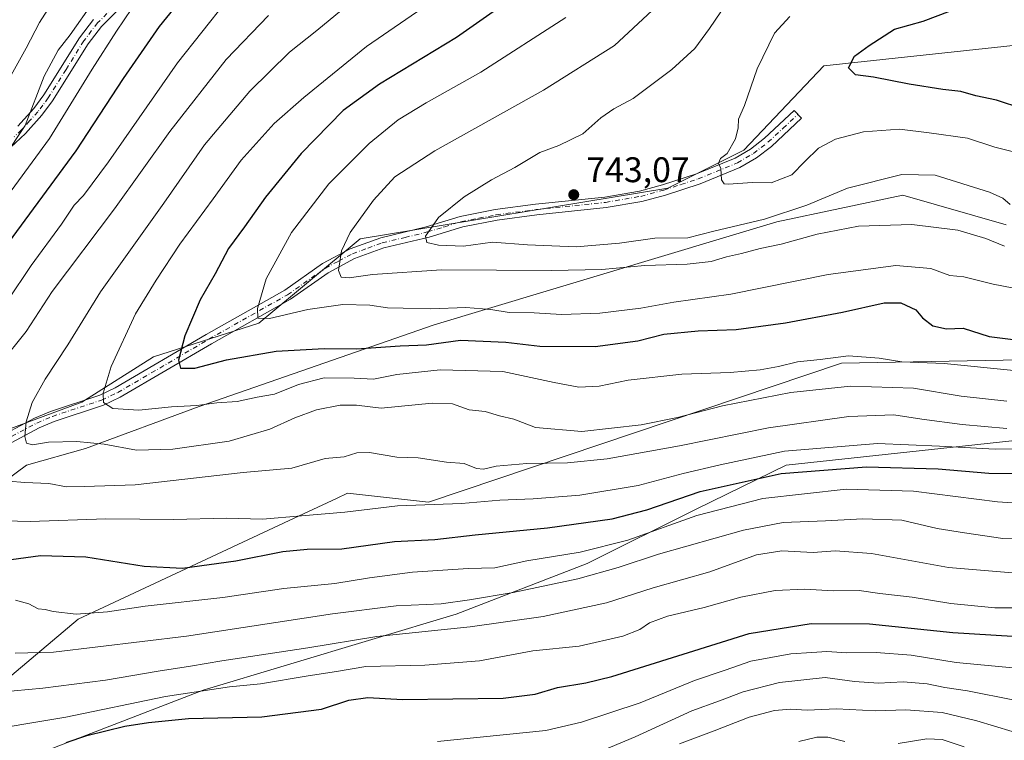
# Model space of a CAD drawing. Units: metres. Extents: x 603723 to 607160, y 4750035 to 4752401.
# Drawn here: x 606673 to 606951, y 4751443 to 4751646 of the extents above; entities that cross this region are included whole.
import ezdxf

# ---------------------------------------------------------------- set-up
doc = ezdxf.new("R2010")
doc.units = ezdxf.units.M
doc.header["$MEASUREMENT"] = 0
doc.linetypes.add('DGN Style 4', pattern=[2.638475, 1.318413, -0.659207, 0.001648, -0.659207])
for name, color, linetype, lineweight in [('Arbolado forestal CxS', 92, 'Continuous', 0), ('Camino Cxs', 7, 'Continuous', 0), ('Camino eje', 30, 'DGN Style 4', 13), ('Curva de nivel maestra', 30, 'Continuous', 30), ('Curva de nivel normal', 30, 'Continuous', 0), ('Huerta CxS', 92, 'Continuous', 0), ('Pastizal CxS', 92, 'Continuous', 0), ('Punto de cota en terreno', 7, 'Continuous', 0), ('Rótulo de punto de cota en terreno', 7, 'Continuous', 0)]:
    doc.layers.add(name, color=color, linetype=linetype, lineweight=lineweight)
doc.styles.add('Style-Arial', font='txt')

# ---------------------------------------------------------------- blocks, each defined once
blk = doc.blocks.new('*U9')
at = {"layer": 'Arbolado forestal CxS', "color": 92, "linetype": 'Continuous', "lineweight": 0}
blk.add_polyline3d([(606655.0139, 4751430.4511, 673.2771), (606725.0207, 4751457.4227, 681.3552), (606796.3331, 4751478.8053, 689.0367), (606833.1783, 4751493.0613, 694.03), (606864.0809, 4751508.5059, 698.2503), (606889.3417, 4751520.7877, 702.9905), (606965.0895, 4751528.9649, 709.5166), (606970.9657, 4751529.5989, 709.5586), (607001.9591, 4751532.9447, 707.6532), (607050.6803, 4751538.2043, 710.0751), (607091.0901, 4751531.0761, 709.6499), (607120.8047, 4751533.4515, 711.6896), (607137.3921, 4751545.6355, 719.1263), (607137.3971, 4751545.6386, 719.128), (607140.627, 4751338.6501, 625.5172)], dxfattribs=at)
blk = doc.blocks.new('*U11')
at = {"layer": 'Pastizal CxS', "color": 92, "linetype": 'Continuous', "lineweight": 0}
for points in [[(606965.0895, 4751528.9649, 709.5166), (606889.3417, 4751520.7877, 702.9905), (606864.0809, 4751508.5059, 698.2503), (606833.1783, 4751493.0613, 694.03), (606796.3331, 4751478.8053, 689.0367), (606725.0207, 4751457.4227, 681.3552), (606655.0139, 4751430.4511, 673.2771)], [(606522.3397, 4751451.4261, 672.0432), (606556.7887, 4751463.9525, 680.8073), (606576.6229, 4751468.1279, 685.3988), (606594.3693, 4751478.5665, 690.461), (606607.8563, 4751488.1181, 694.285), (606638.5307, 4751519.2003, 703.4936), (606690.8433, 4751538.4727, 718.0101), (606711.0007, 4751551.2759, 722.3155), (606740.7019, 4751560.7797, 729.3718), (606769.2145, 4751584.5395, 735.1625), (606855.9409, 4751598.7947, 743.6048), (606877.3251, 4751609.4871, 744.8918), (606899.8987, 4751633.2477, 748.4298), (606956.7255, 4751639.3823, 753.3204)], [(606951.2855, 4751588.4619, 737.8643), (606922.1567, 4751596.8121, 738.5619), (606886.6645, 4751589.2905, 740.4151), (606790.1359, 4751560.3035, 728.9878), (606723.9095, 4751537.2807, 720.79), (606691.8601, 4751525.4923, 715.2479), (606675.2211, 4751520.7405, 712.5084), (606643.1305, 4751496.9799, 703.7321), (606639.9161, 4751480.3479, 697.1659), (606600.6935, 4751450.6473, 681.6183), (606573.5671, 4751436.2337, 672.5777)], [(606631.2431, 4751428.0753, 672.6804), (606689.8063, 4751477.4235, 694.8856), (606750.6197, 4751505.8095, 705.6254), (606762.5537, 4751511.3799, 707.2451), (606765.7069, 4751512.8519, 707.6722), (606788.4769, 4751510.3205, 705.8737), (606904.8589, 4751549.5447, 719.5301), (606975.6985, 4751550.8101, 723.2428)]]:
    blk.add_polyline3d(points, dxfattribs=at)
blk = doc.blocks.new('5PATER')
at = {"layer": 'Huerta CxS', "linetype": 'Continuous', "lineweight": 0}
h = blk.add_hatch(color=51, dxfattribs=at)
edge = h.paths.add_edge_path()
edge.add_ellipse((0, 0), major_axis=(-0.11, -0.111), ratio=0.999422, start_angle=0, end_angle=360)

msp = doc.modelspace()

# ---------------------------------------------------------------- linework, layer by layer
at = {"layer": 'Arbolado forestal CxS', "color": 92, "linetype": 'Continuous', "lineweight": 0}
for points in [[(607136.5652, 4751598.9482, 746.0587), (607136.5611, 4751598.9499, 746.0593), (607091.0919, 4751611.8621, 751.8315), (607006.5989, 4751629.7535, 757.3101), (606956.7255, 4751639.3823, 753.3204), (606899.8987, 4751633.2477, 748.4298), (606877.3251, 4751609.4871, 744.8918), (606855.9409, 4751598.7947, 743.6048), (606769.2145, 4751584.5395, 735.1625), (606740.7019, 4751560.7797, 729.3718), (606711.0007, 4751551.2759, 722.3155), (606690.8433, 4751538.4727, 718.0101), (606638.5307, 4751519.2003, 703.4936), (606607.8563, 4751488.1181, 694.285)], [(606956.7255, 4751639.3823, 753.3204), (606899.8987, 4751633.2477, 748.4298), (606877.3251, 4751609.4871, 744.8918), (606855.9409, 4751598.7947, 743.6048), (606769.2145, 4751584.5395, 735.1625), (606740.7019, 4751560.7797, 729.3718), (606711.0007, 4751551.2759, 722.3155), (606690.8433, 4751538.4727, 718.0101), (606638.5307, 4751519.2003, 703.4936)], [(606573.5671, 4751436.2337, 672.5777), (606600.6935, 4751450.6473, 681.6183), (606639.9161, 4751480.3479, 697.1659), (606643.1305, 4751496.9799, 703.7321), (606675.2211, 4751520.7405, 712.5084), (606691.8601, 4751525.4923, 715.2479), (606723.9095, 4751537.2807, 720.79), (606790.1359, 4751560.3035, 728.9878), (606886.6645, 4751589.2905, 740.4151), (606922.1567, 4751596.8121, 738.5619), (606951.2855, 4751588.4619, 737.8643)], [(606951.2855, 4751588.4619, 737.8643), (606922.1567, 4751596.8121, 738.5619), (606886.6645, 4751589.2905, 740.4151), (606790.1359, 4751560.3035, 728.9878), (606723.9095, 4751537.2807, 720.79), (606691.8601, 4751525.4923, 715.2479), (606675.2211, 4751520.7405, 712.5084), (606643.1305, 4751496.9799, 703.7321), (606639.9161, 4751480.3479, 697.1659), (606600.6935, 4751450.6473, 681.6183), (606573.5671, 4751436.2337, 672.5777)], [(606975.6985, 4751550.8101, 723.2428), (606904.8589, 4751549.5447, 719.5301), (606788.4769, 4751510.3205, 705.8737), (606765.7069, 4751512.8519, 707.6722), (606762.5537, 4751511.3799, 707.2451), (606750.6197, 4751505.8095, 705.6254), (606689.8063, 4751477.4235, 694.8856), (606631.2431, 4751428.0753, 672.6804)], [(606631.2431, 4751428.0753, 672.6804), (606689.8063, 4751477.4235, 694.8856), (606750.6197, 4751505.8095, 705.6254), (606762.5537, 4751511.3799, 707.2451), (606765.7069, 4751512.8519, 707.6722), (606788.4769, 4751510.3205, 705.8737), (606904.8589, 4751549.5447, 719.5301), (606975.6985, 4751550.8101, 723.2428)], [(607137.3971, 4751545.6386, 719.128), (607137.3921, 4751545.6355, 719.1263), (607120.8047, 4751533.4515, 711.6896), (607091.0901, 4751531.0761, 709.6499), (607050.6803, 4751538.2043, 710.0751), (607001.9591, 4751532.9447, 707.6532), (606970.9657, 4751529.5989, 709.5586), (606965.0895, 4751528.9649, 709.5166), (606889.3417, 4751520.7877, 702.9905), (606864.0809, 4751508.5059, 698.2503), (606833.1783, 4751493.0613, 694.03), (606796.3331, 4751478.8053, 689.0367), (606725.0207, 4751457.4227, 681.3552), (606655.0139, 4751430.4511, 673.2771)]]:
    msp.add_polyline3d(points, dxfattribs=at)
at = {"layer": 'Camino Cxs', "color": 7, "linetype": 'Continuous', "lineweight": 0}
for points in [[(606709.1701, 4751657.1801, 695.5169), (606696.3701, 4751644.3501, 702.9177), (606692.6001, 4751639.4301, 697.7384), (606682.5801, 4751623.3601, 691.6418), (606679.5701, 4751619.3701, 695.8397), (606674.9101, 4751614.1901, 695.0524), (606670.7201, 4751610.2301, 693.3988)], [(606709.1701, 4751657.1801, 695.5169), (606696.3701, 4751644.3501, 702.9177), (606692.6001, 4751639.4301, 697.7384), (606682.5801, 4751623.3601, 691.6418), (606679.5701, 4751619.3701, 695.8397), (606674.9101, 4751614.1901, 695.0524), (606670.7201, 4751610.2301, 693.3988)], [(606672.7601, 4751616.2801, 691.1769), (606677.2501, 4751621.2801, 692.3202), (606680.1101, 4751625.0601, 690.8412), (606690.1301, 4751641.1401, 694.6694), (606694.1101, 4751646.3301, 699.0184)], [(606672.7601, 4751616.2801, 691.1769), (606677.2501, 4751621.2801, 692.3202), (606680.1101, 4751625.0601, 690.8412), (606690.1301, 4751641.1401, 694.6694), (606694.1101, 4751646.3301, 699.0184)], [(606665.4201, 4751527.5901, 714.0289), (606677.4501, 4751533.9901, 720.5133), (606682.0001, 4751535.9201, 718.5421), (606695.8501, 4751540.5101, 724.2481), (606700.2401, 4751542.5501, 725.0039), (606725.8201, 4751557.5301, 731.557), (606747.9901, 4751570.0601, 733.3334), (606758.6601, 4751577.5301, 738.256), (606766.4601, 4751581.7001, 738.2177), (606775.0501, 4751584.8301, 741.2079), (606787.8701, 4751587.9001, 744.8018), (606797.4101, 4751590.8301, 746.667), (606807.3301, 4751592.7601, 742.9514), (606818.6401, 4751594.2501, 746.7783), (606838.2001, 4751596.2801, 749.2237), (606847.9901, 4751597.9601, 744.4217), (606854.4201, 4751599.7001, 745.4777), (606864.0101, 4751602.8401, 750.0043), (606874.9001, 4751607.2801, 749.9786), (606879.2301, 4751609.8201, 747.3624), (606883.2101, 4751612.8701, 746.4263), (606891.5801, 4751620.6801, 748.4481), (606893.6201, 4751618.4901, 747.1695), (606885.1501, 4751610.5801, 746.0246), (606880.9001, 4751607.3201, 746.0419), (606876.2301, 4751604.5801, 746.8075), (606865.0501, 4751600.0201, 747.6573), (606855.2801, 4751596.8301, 744.5157), (606848.6401, 4751595.0301, 744.0253), (606838.6101, 4751593.3101, 745.7044), (606818.9901, 4751591.2701, 745.0481), (606807.8201, 4751589.8001, 742.1689), (606798.1401, 4751587.9101, 743.7308), (606788.6501, 4751585.0101, 742.381), (606775.9101, 4751581.9501, 739.1715), (606767.6801, 4751578.9601, 736.4904), (606760.2301, 4751574.9701, 736.4462), (606749.5901, 4751567.5201, 733.1161), (606727.3201, 4751554.9301, 729.0159), (606701.6401, 4751539.8901, 722.3909), (606696.9501, 4751537.7101, 720.8359), (606683.0601, 4751533.1101, 717.4002), (606678.7501, 4751531.2801, 718.8887), (606666.9201, 4751524.9901, 713.432)], [(606665.4201, 4751527.5901, 714.0289), (606677.4501, 4751533.9901, 720.5133), (606682.0001, 4751535.9201, 718.5421), (606695.8501, 4751540.5101, 724.2481), (606700.2401, 4751542.5501, 725.0039), (606725.8201, 4751557.5301, 731.557), (606747.9901, 4751570.0601, 733.3334), (606758.6601, 4751577.5301, 738.256), (606766.4601, 4751581.7001, 738.2177), (606775.0501, 4751584.8301, 741.2079), (606787.8701, 4751587.9001, 744.8018), (606797.4101, 4751590.8301, 746.667), (606807.3301, 4751592.7601, 742.9514), (606818.6401, 4751594.2501, 746.7783), (606838.2001, 4751596.2801, 749.2237), (606847.9901, 4751597.9601, 744.4217), (606854.4201, 4751599.7001, 745.4777), (606864.0101, 4751602.8401, 750.0043), (606874.9001, 4751607.2801, 749.9786), (606879.2301, 4751609.8201, 747.3624), (606883.2101, 4751612.8701, 746.4263), (606891.5801, 4751620.6801, 748.4481), (606893.6201, 4751618.4901, 747.1695), (606885.1501, 4751610.5801, 746.0246), (606880.9001, 4751607.3201, 746.0419), (606876.2301, 4751604.5801, 746.8075), (606865.0501, 4751600.0201, 747.6573), (606855.2801, 4751596.8301, 744.5157), (606848.6401, 4751595.0301, 744.0253), (606838.6101, 4751593.3101, 745.7044), (606818.9901, 4751591.2701, 745.0481), (606807.8201, 4751589.8001, 742.1689), (606798.1401, 4751587.9101, 743.7308), (606788.6501, 4751585.0101, 742.381), (606775.9101, 4751581.9501, 739.1715), (606767.6801, 4751578.9601, 736.4904), (606760.2301, 4751574.9701, 736.4462), (606749.5901, 4751567.5201, 733.1161), (606727.3201, 4751554.9301, 729.0159), (606701.6401, 4751539.8901, 722.3909), (606696.9501, 4751537.7101, 720.8359), (606683.0601, 4751533.1101, 717.4002), (606678.7501, 4751531.2801, 718.8887), (606666.9201, 4751524.9901, 713.432)]]:
    msp.add_polyline3d(points, dxfattribs=at)
at = {"layer": 'Camino eje', "color": 30, "linetype": 'DGN Style 4', "lineweight": 13}
for points in [[(606701.7601, 4751651.8801, 693.5132), (606695.2401, 4751645.3401, 700.8727), (606691.3651, 4751640.2851, 696.2813), (606686.3551, 4751632.2451, 691.8516), (606681.3451, 4751624.2101, 691.2508), (606679.8401, 4751622.2151, 691.7428), (606678.4101, 4751620.3251, 693.892), (606676.0801, 4751617.7351, 694.818), (606673.8351, 4751615.2351, 692.9547), (606671.7401, 4751613.2551, 690.9111)], [(606666.1701, 4751526.2901, 713.7396), (606678.1001, 4751532.6351, 720.319), (606682.5301, 4751534.5151, 717.8364), (606696.4001, 4751539.1101, 722.5254), (606700.9401, 4751541.2201, 723.6116), (606726.5701, 4751556.2301, 730.29), (606748.7901, 4751568.7901, 733.4421), (606759.4451, 4751576.2501, 737.3664), (606763.1701, 4751578.2451, 737.9625), (606767.0701, 4751580.3301, 737.164), (606771.3651, 4751581.8951, 737.7544), (606775.4801, 4751583.3901, 740.1811), (606781.8901, 4751584.9251, 742.3456), (606788.2601, 4751586.4551, 743.7959), (606793.0051, 4751587.9051, 745.6114), (606797.7751, 4751589.3701, 745.208), (606802.7351, 4751590.3351, 743.7995), (606807.5751, 4751591.2801, 742.4272), (606818.8151, 4751592.7601, 746.0696), (606838.4051, 4751594.7951, 747.4284), (606848.3151, 4751596.4951, 744.1359), (606854.8501, 4751598.2651, 744.7588), (606859.6451, 4751599.8351, 745.5338), (606864.5301, 4751601.4301, 748.888), (606875.5651, 4751605.9301, 748.1858), (606880.0651, 4751608.5701, 746.5923), (606884.1801, 4751611.7251, 746.1454), (606888.4151, 4751615.6801, 747.1271), (606892.6001, 4751619.5851, 747.5751)]]:
    msp.add_polyline3d(points, dxfattribs=at)
at = {"layer": 'Curva de nivel maestra', "color": 30, "linetype": 'Continuous', "lineweight": 30, "flags": 128}
for points, elevation in [([(606724.2, 4751658.6501), (606712.58, 4751644.3201), (606702.42, 4751629.6601), (606689.16, 4751609.3301), (606667.62, 4751580.1601)], 700), ([(606817.32, 4751655.9401), (606796.36, 4751641.2301), (606774.69, 4751628.0601), (606764.5, 4751620.6601), (606752.63, 4751608.5201), (606742.56, 4751596.2601), (606736.66, 4751587.8701), (606732.18, 4751581.8401), (606728.36, 4751574.6601), (606724.12, 4751567.3301), (606719.82, 4751557.2001), (606718.05, 4751550.3801), (606718.63, 4751548.0801), (606722.67, 4751548.1301), (606731.61, 4751550.4201), (606745.55, 4751552.9001), (606759.06, 4751553.5901), (606768.23, 4751553.5501), (606780.56, 4751554.4001), (606787.92, 4751554.6801), (606797.54, 4751555.9601), (606803.9, 4751555.6801), (606810.32, 4751555.4301), (606819.89, 4751554.2601), (606835.49, 4751554.2201), (606847.46, 4751555.8301), (606854.87, 4751557.6401), (606864.46, 4751558.6001), (606875.21, 4751559.0201), (606889.12, 4751560.8701), (606905.19, 4751563.8401), (606916.88, 4751566.5401), (606921.62, 4751566.5401), (606925.88, 4751564.5601), (606927.68, 4751562.2701), (606930.64, 4751560.0201), (606934.53, 4751559.1701), (606939.2, 4751559.3401), (606946.5, 4751556.9801), (606954.8, 4751555.9401)], 725), ([(606956.04, 4751621.1001), (606948.54, 4751623.5401), (606942.77, 4751624.8001), (606938.49, 4751626.0001), (606933.45, 4751626.5601), (606923.95, 4751628.0601), (606913.89, 4751630.0201), (606908.82, 4751630.7401), (606906.87, 4751632.6701), (606908.56, 4751635.9901), (606912.67, 4751638.9901), (606919.8, 4751643.5401), (606927.95, 4751645.8701), (606943.29, 4751651.6901), (606947.93, 4751654.2101), (606952.71, 4751656.4901)], 750), ([(606670.93, 4751494.2201), (606679.16, 4751495.3601), (606691.9, 4751494.9401), (606708.39, 4751492.3401), (606719.21, 4751491.7801), (606734.17, 4751493.8101), (606747.49, 4751496.4901), (606754.32, 4751497.1001), (606764.05, 4751497.1601), (606778.97, 4751499.2901), (606790.27, 4751499.8701), (606801.69, 4751501.1201), (606822, 4751503.1101), (606840.22, 4751505.6601), (606850.06, 4751508.2301), (606865.03, 4751513.3601), (606887.92, 4751518.3801), (606911.97, 4751520.3401), (606932.18, 4751519.7201), (606946.43, 4751518.5301), (606961.83, 4751518.3001)], 700), ([(606686.44, 4751442.6501), (606692.24, 4751444.6401), (606702.9, 4751447.2701), (606709.57, 4751448.2401), (606720.9, 4751449.4001), (606741.5, 4751449.9001), (606758.31, 4751452.0401), (606766.04, 4751454.5501), (606771.4, 4751455.2901), (606781.2, 4751454.7601), (606809.59, 4751455.1201), (606818.58, 4751456.2901), (606824.82, 4751458.1601), (606832.88, 4751459.4701), (606840.19, 4751461.2401), (606878.89, 4751473.3701), (606896.32, 4751476.1701), (606912.77, 4751476.0801), (606936.26, 4751473.5901), (606959.2, 4751472.1901)], 675)]:
    msp.add_lwpolyline(points, dxfattribs=dict(at, elevation=elevation))
at = {"layer": 'Curva de nivel normal', "color": 30, "linetype": 'Continuous', "lineweight": 0, "flags": 128}
for points, elevation in [([(606707.03, 4751652.72), (606700.55, 4751642.98), (606693.75, 4751632.34), (606681.66, 4751612.79), (606658.26, 4751580.87)], 695), ([(606683.6, 4751652.86), (606678.91, 4751645.48), (606675.08, 4751638.19), (606670.88, 4751630.66)], 685), ([(606793.16, 4751653.99), (606771.02, 4751638.66), (606753.42, 4751624.33), (606744.97, 4751617), (606735.72, 4751606.68), (606727.79, 4751595.75), (606718.39, 4751583.02), (606711.78, 4751572.85), (606705.96, 4751563.4), (606699.09, 4751548.52), (606696.79, 4751541.01), (606696.94, 4751538.38), (606699.58, 4751536.74), (606706.9, 4751536.28), (606716.06, 4751537.23), (606723.25, 4751537.56), (606728.86, 4751538.3), (606734.61, 4751538.71), (606740.23, 4751539.92), (606745.14, 4751540.78), (606751.87, 4751543.51), (606759.14, 4751545.33), (606767.59, 4751545.31), (606773.01, 4751544.97), (606779.59, 4751546.3), (606791.8, 4751547.64), (606809.41, 4751547.13), (606823.93, 4751544.05), (606830.9, 4751542.77), (606836.64, 4751543.06), (606844.73, 4751544.67), (606859.92, 4751546.42), (606873.54, 4751546.89), (606881.96, 4751547.65), (606887.18, 4751548.53), (606892.48, 4751549.85), (606898.84, 4751550.51), (606906.87, 4751551.56), (606915.54, 4751550.93), (606921.87, 4751549.9), (606933.86, 4751549.36), (606953.44, 4751547.46)], 720), ([(606874.27, 4751653.57), (606867.7, 4751643.74), (606863.52, 4751638.14), (606857.1, 4751632.27), (606846.22, 4751624.07), (606840.69, 4751621.15), (606837.11, 4751618.62), (606832.02, 4751614.11), (606825.22, 4751610.84), (606819.88, 4751608.8), (606812.88, 4751604.63), (606806.22, 4751601.1), (606798.55, 4751596.38), (606791.28, 4751590.53), (606787.64, 4751585.23), (606788.04, 4751583.48), (606791.36, 4751582.7), (606798.36, 4751582.49), (606806.57, 4751583.54), (606816.43, 4751582.84), (606830.12, 4751582.24), (606842.36, 4751583.29), (606852.3, 4751584.7), (606861.56, 4751584.83), (606868.94, 4751586.7), (606883.22, 4751590.1), (606895.12, 4751594.04), (606906.55, 4751598.82), (606921.9, 4751602.64), (606931.3, 4751602.43), (606946.63, 4751597.65), (606950.37, 4751595.98), (606952.4, 4751594.2)], 740), ([(606694, 4751651.23), (606687.54, 4751641.99), (606684.11, 4751637.68), (606680.24, 4751630.32), (606674.81, 4751616.46), (606668.88, 4751607.57)], 690), ([(606731.47, 4751651.34), (606717.76, 4751634.14), (606698.3, 4751606.26), (606691.29, 4751596.73), (606688.65, 4751594), (606685.09, 4751588.66), (606676.54, 4751577), (606669.9, 4751567.06)], 705), ([(606767.19, 4751651.61), (606757.04, 4751643.23), (606749.34, 4751637.11), (606738.13, 4751626.14), (606725.36, 4751611), (606713.95, 4751594.56), (606696.06, 4751569.55), (606686.84, 4751554.66), (606680.44, 4751545), (606676.79, 4751538.4), (606675.15, 4751532.93), (606674.75, 4751528.85), (606675.24, 4751527.01), (606676.87, 4751526.48), (606681.41, 4751527.22), (606689.39, 4751527.44), (606697.11, 4751526.66), (606706.24, 4751525.04), (606716.41, 4751525.25), (606732.29, 4751527.57), (606743.82, 4751530.87), (606750.87, 4751534.11), (606756.91, 4751536.33), (606763.59, 4751537.71), (606768.23, 4751537.65), (606775.16, 4751536.86), (606789.57, 4751538.21), (606795.23, 4751538.07), (606799.96, 4751536.4), (606804.48, 4751535.85), (606808.53, 4751534.63), (606812.6, 4751533.72), (606818.68, 4751531.35), (606831.67, 4751530.28), (606848.46, 4751532.12), (606858.69, 4751534.15), (606871.32, 4751537.45), (606890.61, 4751541.26), (606907.44, 4751543.04), (606925.15, 4751542.46), (606938.65, 4751540.23), (606951.52, 4751538.76)], 715), ([(606743.37, 4751647.41), (606731.48, 4751635.03), (606715.64, 4751614.76), (606700.06, 4751593), (606682.49, 4751569.66), (606675.1, 4751558.39), (606667.88, 4751549.38)], 710), ([(606950.8, 4751582.44), (606945.6, 4751584.65), (606937.65, 4751587), (606924.72, 4751588.6), (606909.73, 4751588.06), (606898.06, 4751585.82), (606887.89, 4751583.01), (606882.02, 4751581.8), (606876.67, 4751580.35), (606872.5, 4751579.46), (606868.21, 4751578.17), (606861.36, 4751577.41), (606849.48, 4751576.98), (606837.37, 4751575.89), (606823.2, 4751575.64), (606792.13, 4751575.78), (606772.7, 4751574.52), (606766.11, 4751573.56), (606763.93, 4751573.7), (606763.13, 4751575.56), (606764.01, 4751581.11), (606766.39, 4751586.34), (606773.04, 4751595.44), (606779.03, 4751602.01), (606790.3, 4751609.33), (606820.88, 4751626.4), (606840.88, 4751638.99), (606851.55, 4751648.85)], 735), ([(606890.32, 4751647.16), (606885.97, 4751642.47), (606881.17, 4751632.44), (606877.57, 4751622.04), (606875.91, 4751618.24), (606875.81, 4751615.77), (606875, 4751612.68), (606872.68, 4751608.57), (606870.76, 4751607.13), (606870.2, 4751605.83), (606870.89, 4751604.35), (606871.03, 4751601.16), (606871.82, 4751600.02), (606873.04, 4751599.92), (606879.74, 4751600.43), (606885.06, 4751600.31), (606890.93, 4751602.55), (606894.55, 4751606.33), (606898.45, 4751610.04), (606903.2, 4751612.58), (606911.13, 4751614.64), (606921.22, 4751615.42), (606929.59, 4751614.38), (606940.39, 4751612.85), (606948.08, 4751610.35), (606954.13, 4751608.86)], 745), ([(606827.22, 4751646.84), (606803.22, 4751631.49), (606787.82, 4751622.87), (606779.98, 4751618.01), (606771.78, 4751611.37), (606760.46, 4751600.01), (606749.91, 4751586.33), (606742.75, 4751573.24), (606740.33, 4751564.9), (606740.41, 4751562.18), (606743.66, 4751562.1), (606754.53, 4751564.64), (606764.34, 4751566.06), (606771.98, 4751565.83), (606776.93, 4751565.1), (606781.35, 4751565.01), (606789.2, 4751564.78), (606799, 4751565.18), (606806.07, 4751564.65), (606811.22, 4751563.81), (606818.32, 4751563.66), (606825.98, 4751563.18), (606836.77, 4751563.55), (606848.35, 4751565.04), (606857.66, 4751566.67), (606873.72, 4751568.94), (606901.13, 4751574.51), (606920.22, 4751577.02), (606930.05, 4751576.18), (606935.42, 4751574.22), (606939.41, 4751573.83), (606947.59, 4751571.72), (606961.76, 4751569.02)], 730), ([(606670.16, 4751516.27), (606674.78, 4751515.88), (606681.47, 4751515.57), (606686.49, 4751514.68), (606691.57, 4751514.72), (606705.81, 4751515.23), (606736.32, 4751518.74), (606749.96, 4751519.94), (606759.4, 4751522.66), (606764.77, 4751523.1), (606768.28, 4751524.21), (606771.89, 4751524.34), (606779.56, 4751523), (606785.55, 4751522.85), (606793.55, 4751521.62), (606798.55, 4751521.26), (606802.07, 4751519.8), (606803.96, 4751519.62), (606807.58, 4751520.48), (606816.24, 4751521.21), (606827.72, 4751521.38), (606838.88, 4751522.54), (606859.21, 4751526.25), (606884.31, 4751531.28), (606906.95, 4751534.46), (606919.64, 4751534.9), (606927.54, 4751533.68), (606938.86, 4751532.18), (606951.53, 4751531.12)], 710), ([(606662, 4751505.28), (606676.26, 4751504.93), (606697.59, 4751505.69), (606716.74, 4751505.49), (606731.48, 4751505.81), (606741.71, 4751505.52), (606752.68, 4751506.53), (606764.89, 4751507.51), (606779.79, 4751509.35), (606797.8, 4751509.98), (606808.58, 4751510.93), (606818.01, 4751511.27), (606831.12, 4751512.33), (606847.56, 4751515.04), (606860.28, 4751518.38), (606870.74, 4751520.87), (606888.86, 4751524.71), (606915.03, 4751526.89), (606932.54, 4751526.1), (606948.21, 4751525.29), (606966.27, 4751525.42)], 705), ([(606672.14, 4751482.78), (606675.85, 4751481.68), (606678.47, 4751480.28), (606680.45, 4751480.14), (606682.77, 4751479.54), (606689.23, 4751478.82), (606698.03, 4751479.42), (606708.63, 4751481.08), (606730.51, 4751483.53), (606747.77, 4751486.01), (606762.13, 4751487.39), (606771.88, 4751489.04), (606783.96, 4751490.6), (606799.64, 4751491.64), (606807.16, 4751491.87), (606816.22, 4751493.83), (606831.22, 4751496.3), (606844.7, 4751499.64), (606864.16, 4751506.55), (606882.7, 4751511.4), (606906.21, 4751513.98), (606925.2, 4751513.44), (606948.86, 4751510.4), (606961.17, 4751509.64)], 695), ([(606672.06, 4751467.84), (606682.82, 4751468.07), (606720.35, 4751472.58), (606761.42, 4751478.92), (606779.42, 4751481.13), (606792.09, 4751481.7), (606800.08, 4751482.87), (606812.32, 4751484.9), (606830.56, 4751488.77), (606841.94, 4751491.93), (606853.34, 4751495.73), (606877.3, 4751502.44), (606888.5, 4751504.63), (606900.34, 4751505.05), (606910.9, 4751505.66), (606921.91, 4751505.28), (606931.85, 4751502.93), (606939.54, 4751501.71), (606950.4, 4751500.12), (606962.46, 4751499.84)], 690), ([(606667.57, 4751456.78), (606679.86, 4751457.92), (606697.51, 4751460.17), (606712.36, 4751462.78), (606721.47, 4751464.11), (606730.22, 4751465.64), (606754.52, 4751469.31), (606773.9, 4751472.49), (606800.25, 4751475.19), (606820.82, 4751478.15), (606838.65, 4751482.01), (606851.79, 4751486.18), (606867.75, 4751490.68), (606880.92, 4751495.54), (606888.1, 4751496.6), (606896.93, 4751496.14), (606903.12, 4751496.61), (606913.36, 4751495.88), (606935.06, 4751491.94), (606956.45, 4751490.12)], 685), ([(606659.78, 4751445.39), (606686.26, 4751449.75), (606714.4, 4751455.58), (606732.47, 4751458.32), (606741.17, 4751459.21), (606754.61, 4751461.44), (606762.56, 4751462.67), (606770.88, 4751464.09), (606787.49, 4751464.44), (606802.87, 4751465.67), (606817.88, 4751468.48), (606830.98, 4751469.79), (606843.23, 4751472.56), (606848.08, 4751474.47), (606850.82, 4751476.37), (606855.88, 4751478.21), (606866.21, 4751480.68), (606876.54, 4751483.63), (606886.21, 4751485.5), (606894.54, 4751485.81), (606902.54, 4751485.4), (606909.9, 4751485.42), (606915.65, 4751484.6), (606924.78, 4751483.58), (606935.7, 4751481.77), (606948.06, 4751480.58), (606965.49, 4751480.61)], 680), ([(606791.08, 4751442.88), (606821.56, 4751446.07), (606831.61, 4751448.36), (606848.13, 4751453.86), (606863.5, 4751460.14), (606872.08, 4751462.99), (606879.34, 4751465.56), (606890.57, 4751467.64), (606896.5, 4751468.02), (606900.77, 4751468.3), (606906.43, 4751467.94), (606914.62, 4751467.96), (606924.5, 4751467.26), (606937.2, 4751465.18), (606959.2, 4751463.1)], 670), ([(606832.85, 4751438.44), (606846.77, 4751444.24), (606862.73, 4751451.54), (606870.51, 4751454.42), (606877.18, 4751456.96), (606887.4, 4751459.57), (606900.32, 4751460.91), (606908.52, 4751459.87), (606915.3, 4751459.32), (606922.23, 4751459.71), (606929.03, 4751459.18), (606934.03, 4751458.1), (606940.4, 4751457.21), (606953.67, 4751454.56)], 665), ([(606952.95, 4751445.72), (606943.06, 4751448.72), (606933.3, 4751451.12), (606923.01, 4751451.82), (606914.43, 4751451.58), (606903.5, 4751452.17), (606895.24, 4751451.8), (606890.54, 4751451.99), (606886.04, 4751451.64), (606878.87, 4751449.78), (606869.04, 4751445.96), (606859.21, 4751442.31)], 660), ([(606892.89, 4751442.94), (606897.94, 4751444.19), (606901.01, 4751444.16), (606905.82, 4751442.96)], 655), ([(606920.88, 4751442.35), (606928.91, 4751443.64), (606933.29, 4751443.45), (606939.44, 4751441.38)], 655)]:
    msp.add_lwpolyline(points, dxfattribs=dict(at, elevation=elevation))
at = {"layer": 'Pastizal CxS', "color": 92, "linetype": 'Continuous', "lineweight": 0}
for points in [[(607136.5652, 4751598.9482, 746.0587), (607136.5611, 4751598.9499, 746.0593), (607091.0919, 4751611.8621, 751.8315), (607006.5989, 4751629.7535, 757.3101), (606956.7255, 4751639.3823, 753.3204), (606899.8987, 4751633.2477, 748.4298), (606877.3251, 4751609.4871, 744.8918), (606855.9409, 4751598.7947, 743.6048), (606769.2145, 4751584.5395, 735.1625), (606740.7019, 4751560.7797, 729.3718), (606711.0007, 4751551.2759, 722.3155), (606690.8433, 4751538.4727, 718.0101), (606638.5307, 4751519.2003, 703.4936), (606607.8563, 4751488.1181, 694.285)], [(606951.2855, 4751588.4619, 737.8643), (606922.1567, 4751596.8121, 738.5619), (606886.6645, 4751589.2905, 740.4151), (606790.1359, 4751560.3035, 728.9878), (606723.9095, 4751537.2807, 720.79), (606691.8601, 4751525.4923, 715.2479), (606675.2211, 4751520.7405, 712.5084), (606643.1305, 4751496.9799, 703.7321), (606639.9161, 4751480.3479, 697.1659), (606600.6935, 4751450.6473, 681.6183), (606573.5671, 4751436.2337, 672.5777)], [(606631.2431, 4751428.0753, 672.6804), (606689.8063, 4751477.4235, 694.8856), (606750.6197, 4751505.8095, 705.6254), (606762.5537, 4751511.3799, 707.2451), (606765.7069, 4751512.8519, 707.6722), (606788.4769, 4751510.3205, 705.8737), (606904.8589, 4751549.5447, 719.5301), (606975.6985, 4751550.8101, 723.2428)], [(607137.3971, 4751545.6386, 719.128), (607137.3921, 4751545.6355, 719.1263), (607120.8047, 4751533.4515, 711.6896), (607091.0901, 4751531.0761, 709.6499), (607050.6803, 4751538.2043, 710.0751), (607001.9591, 4751532.9447, 707.6532), (606970.9657, 4751529.5989, 709.5586), (606965.0895, 4751528.9649, 709.5166), (606889.3417, 4751520.7877, 702.9905), (606864.0809, 4751508.5059, 698.2503), (606833.1783, 4751493.0613, 694.03), (606796.3331, 4751478.8053, 689.0367), (606725.0207, 4751457.4227, 681.3552), (606655.0139, 4751430.4511, 673.2771)]]:
    msp.add_polyline3d(points, dxfattribs=at)

# ---------------------------------------------------------------- block references
at = {"layer": 'Arbolado forestal CxS', "color": 92, "linetype": 'Continuous', "lineweight": 0}
msp.add_blockref('*U9', (0, 0), dxfattribs=at)
at = {"layer": 'Pastizal CxS', "color": 92, "linetype": 'Continuous', "lineweight": 0}
msp.add_blockref('*U11', (0, 0), dxfattribs=at)
at = {"layer": 'Punto de cota en terreno', "color": 7, "linetype": 'Continuous', "lineweight": 0, "xscale": 10, "yscale": 10, "zscale": 10}
msp.add_blockref('5PATER', (606829.44, 4751596.96, 743.07), dxfattribs=at)

# ---------------------------------------------------------------- texts
at = {"layer": 'Rótulo de punto de cota en terreno', "color": 7, "linetype": 'Continuous', "lineweight": 0, "style": 'Style-Arial'}
msp.add_text('743,07', height=7, dxfattribs=at).set_placement((606832.9678, 4751600.4878))

doc.saveas('drawing.dxf')
